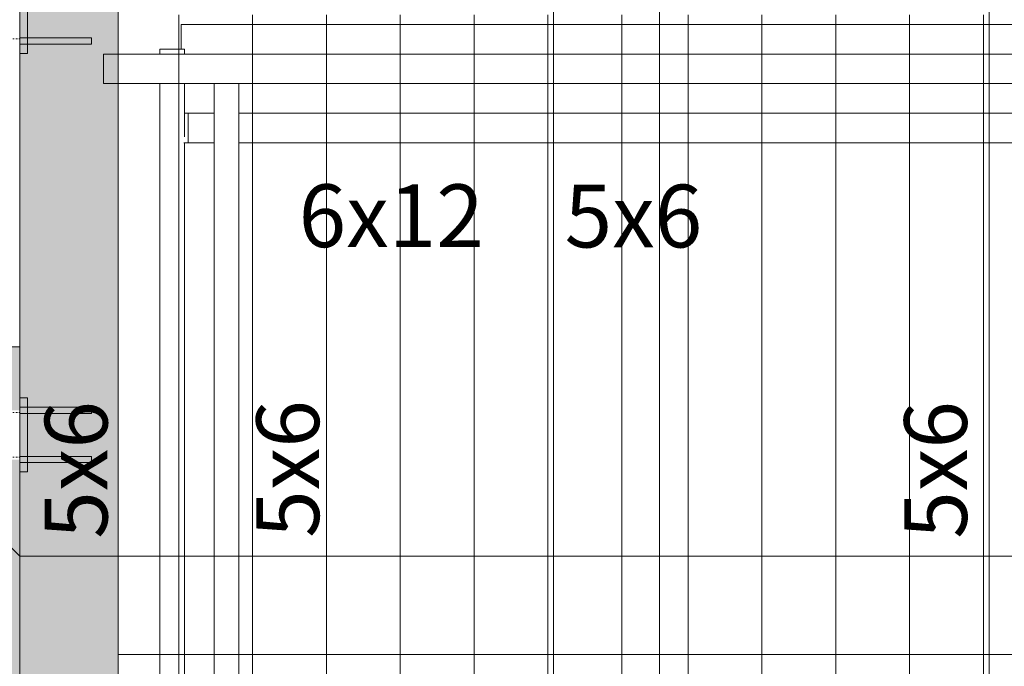
# Model space of a CAD drawing. Units: millimetres. Extents: x 225850 to 342378, y -28738 to 12684.
# Drawn here: x 229327 to 231328, y -13242 to -11929 of the extents above; entities that cross this region are included whole.
import ezdxf

# ---------------------------------------------------------------- set-up
doc = ezdxf.new("R2010")
doc.units = ezdxf.units.MM
doc.linetypes.add('Traço', pattern=[6.35, 3.175, -3.175])
for name, color, linetype, lineweight, true_color in [('A-COLS', 7, 'Continuous', 5, 0x3f403f), ('A-GENM', 7, 'Continuous', 5, 0x3f403f), ('fundação', 7, 'Continuous', 5, 0x3f403f), ('Pilares Estruturais', 7, 'Continuous', 5, 0x3f403f), ('Piso', 7, 'Continuous', 5, 0x3f403f), ('Quadro Estrutural', 7, 'Continuous', 5, 0x3f403f), ('TAG VIGA', 7, 'Continuous', 5, 0x3f403f), ('Telhado', 7, 'Continuous', 5, 0x3f403f), ('Telhados', 7, 'Continuous', 5, 0x3f403f)]:
    doc.layers.add(name, color=color, linetype=linetype, lineweight=lineweight, true_color=true_color)
doc.layers.add('HIDDEN', color=7, linetype='Traço', lineweight=5)
doc.styles.add('Figtree Medium_1', font='txt', dxfattribs={"width": 0.9, "height": 127.5})
pattern_1 = [(90, (0, -23673.73), (-150, 9e-15), [])]
pattern_2 = [(90, (885, -23673.73), (-150, 9e-15), [])]
pattern_3 = [(90, (1770, -23673.73), (-150, 9e-15), [])]

# ---------------------------------------------------------------- blocks, each defined once
blk = doc.blocks.new('Family - L208-296803-PLANTA DE COBERTURA - NÍVEL 3_65m - T_V_A_')
at = {"layer": 'Piso', "color": 9, "lineweight": 18, "true_color": 0xbfbfbf}
blk.add_line((1725, -2598.2), (-1725, -2598.2), dxfattribs=at)
blk = doc.blocks.new('Family - L213-296805-PLANTA DE COBERTURA - NÍVEL 3_65m - T_V_A_')
at = {"layer": 'Piso', "color": 9, "lineweight": 18, "true_color": 0xbfbfbf}
blk.add_line((-1725, 1401.8), (1725, 1401.8), dxfattribs=at)
blk = doc.blocks.new('Family - VC208-296837-PLANTA DE COBERTURA - NÍVEL 3_65m - T_V_A_')
at = {"layer": 'Quadro Estrutural', "color": 9, "lineweight": 18, "true_color": 0xbfbfbf}
for p, q in [((-1725, 100), (1725, 100)), ((1725, -100), (-1725, -100))]:
    blk.add_line(p, q, dxfattribs=at)
blk = doc.blocks.new('Family - P25-296951-PLANTA DE COBERTURA - NÍVEL 3_65m - T_V_A_')
at = {"layer": 'A-COLS', "lineweight": 18, "true_color": 0xaa0000}
blk.add_hatch(color=14, dxfattribs=at).paths.add_polyline_path([(-100, -150), (100, -150), (100, 150), (-100, 150), (-100, 46.9)])
at = {"layer": 'A-COLS', "color": 9, "lineweight": 18, "true_color": 0xbfbfbf}
for p, q in [((-100, -150), (-100, 150)), ((-100, 150), (100, 150)), ((100, 150), (100, -150)), ((100, -150), (-100, -150))]:
    blk.add_line(p, q, dxfattribs=at)
blk = doc.blocks.new('Family - P25-298611-PLANTA DE COBERTURA - NÍVEL 3_65m - T_V_A_')
at = {"layer": 'Pilares Estruturais', "color": 9, "lineweight": 18, "true_color": 0xbfbfbf}
for p, q in [((-100, -150), (-100, 150)), ((-100, 150), (100, 150)), ((100, 150), (100, -150)), ((100, -150), (-100, -150))]:
    blk.add_line(p, q, dxfattribs=at)
blk = doc.blocks.new('Family - VC221-297035-PLANTA DE COBERTURA - NÍVEL 3_65m - T_V_A_')
at = {"layer": 'Quadro Estrutural', "lineweight": 18, "true_color": 0x3d3d3d}
blk.add_hatch(color=250, dxfattribs=at).paths.add_polyline_path([(-100, -998.2), (100, -998.2), (100, -38.2), (70, -38.2), (70, 21.8), (100, 21.8), (100, 181.8), (70, 181.8), (70, 241.8), (100, 241.8), (100, 998.2), (46, 998.2), (46, 991.9), (-84, 991.9), (-84, 904.6), (46, 903.7), (46, 891.9), (-84, 891.9), (-84, 873.2), (-100, 873.2), (-100, 173.2), (-84, 173.2), (-84, 154.6), (46, 153.7), (46, 141.9), (-84, 141.9), (-84, 54.6), (46, 53.7), (46, 41.9), (-84, 41.9), (-84, 23.2), (-100, 23.2), (-100, -676.8), (-84, -676.8), (-84, -695.4), (46, -696.3), (46, -708.1), (-84, -708.1), (-84, -795.4), (46, -796.3), (46, -808.1), (-84, -808.1), (-84, -826.8), (-100, -826.8), (-100, -945)])
at = {"layer": 'Quadro Estrutural', "color": 9, "lineweight": 18, "true_color": 0xbfbfbf}
for p, q in [((100, 998.2), (-100, 998.2)), ((-100, 998.2), (-100, -998.2)), ((100, 998.2), (100, -998.2)), ((-100, -998.2), (100, -998.2))]:
    blk.add_line(p, q, dxfattribs=at)
blk = doc.blocks.new('Family - P25-297573-PLANTA DE COBERTURA - NÍVEL 3_65m - T_V_A_')
at = {"layer": 'Pilares Estruturais', "lineweight": 18, "true_color": 0x00ce7c}
h = blk.add_hatch(color=112, dxfattribs=at)
h.paths.add_polyline_path([(-100, 150), (-100, 346.4), (-296.4, 346.4), (-132.1, 182.1)])
h.paths.add_polyline_path([(-100, 446.4), (-100, 575), (-525, 575), (-396.4, 446.4), (-132.1, 446.4)])
h = blk.add_hatch(color=112, dxfattribs=at)
h.paths.add_polyline_path([(-100, -150), (-100, 150), (-296.4, 346.4), (-391, 346.4), (-132.1, -95.3)])
h.paths.add_polyline_path([(-396.4, 446.4), (-525, 575), (-449.6, 446.4)])
h = blk.add_hatch(color=112, dxfattribs=at)
h.paths.add_polyline_path([(-525, -575), (-453.6, -503.6), (-525, -503.6)])
h.paths.add_polyline_path([(-353.6, -403.6), (-100, -150), (-391, 346.4), (-525, 346.4), (-525, -403.6)])
h.paths.add_polyline_path([(-449.6, 446.4), (-525, 575), (-525, 446.4)])
h = blk.add_hatch(color=112, dxfattribs=at)
h.paths.add_polyline_path([(-525, -575), (-420, -503.6), (-453.6, -503.6)])
h.paths.add_polyline_path([(-272.9, -403.6), (-100, -286), (-100, -150), (-353.6, -403.6)])
h = blk.add_hatch(color=112, dxfattribs=at)
h.paths.add_polyline_path([(-525, -575), (-100, -575), (-100, -503.6), (-420, -503.6)])
h.paths.add_polyline_path([(-100, -403.6), (-100, -286), (-272.9, -403.6), (-132.1, -403.6)])
at = {"layer": 'Pilares Estruturais', "color": 253, "lineweight": 18, "true_color": 0xaaaaaa}
for p, q in [((-100, 575), (-525, 575)), ((-525, 575), (-525, -575)), ((-525, 575), (-100, 575)), ((-525, -575), (-525, 575)), ((-525, 575), (-100, 150)), ((-100, -150), (-525, -575)), ((-525, -575), (-100, -575)), ((-100, -575), (-525, -575))]:
    blk.add_line(p, q, dxfattribs=at)
blk = doc.blocks.new('IFC-EST-UBS-PORTE-2_IFC-1-PLANTA DE COBERTURA - NÍVEL 3_65m - T_V_A_')
at = {"layer": 'A-COLS', "color": 253, "lineweight": 18, "true_color": 0xaaaaaa}
blk.add_blockref('Family - P25-298611-PLANTA DE COBERTURA - NÍVEL 3_65m - T_V_A_', (229426.8, -13168.6), dxfattribs=at)
at = {"layer": 'fundação', "color": 253, "lineweight": 18, "true_color": 0xaaaaaa}
blk.add_blockref('Family - P25-297573-PLANTA DE COBERTURA - NÍVEL 3_65m - T_V_A_', (229426.8, -13168.6), dxfattribs=at)
at = {"layer": 'Pilares Estruturais', "color": 253, "lineweight": 18, "true_color": 0xaaaaaa}
blk.add_blockref('Family - P25-296951-PLANTA DE COBERTURA - NÍVEL 3_65m - T_V_A_', (229426.8, -13168.6), dxfattribs=at)
at = {"layer": 'Piso', "color": 253, "lineweight": 18, "true_color": 0xaaaaaa}
for name, p in [('Family - L208-296803-PLANTA DE COBERTURA - NÍVEL 3_65m - T_V_A_', (231251.8, -10420.4)), ('Family - L213-296805-PLANTA DE COBERTURA - NÍVEL 3_65m - T_V_A_', (231251.8, -14620.4))]:
    blk.add_blockref(name, p, dxfattribs=at)
at = {"layer": 'Quadro Estrutural', "color": 253, "lineweight": 18, "true_color": 0xaaaaaa}
for name, p in [('Family - VC221-297035-PLANTA DE COBERTURA - NÍVEL 3_65m - T_V_A_', (229426.8, -12020.4)), ('Family - VC208-296837-PLANTA DE COBERTURA - NÍVEL 3_65m - T_V_A_', (231251.8, -13118.6))]:
    blk.add_blockref(name, p, dxfattribs=at)
blk = doc.blocks.new('Chapa2 - _16_00-V66-PLANTA DE COBERTURA - NÍVEL 3_65m - T_V_A_')
at = {"layer": 'Quadro Estrutural', "true_color": 0x565755, "transparency": 33554432}
h = blk.add_hatch(color=251, dxfattribs=at)
h.paths.add_polyline_path([(229342.8, -15397.2), (229342.8, -15378.5), (229326.8, -15378.5), (229326.8, -15397.2)])
h.paths.add_polyline_path([(229326.8, -15365.8), (229342.8, -15365.8), (229342.8, -15278.5), (229326.8, -15278.5), (229326.8, -15309.8)])
h.paths.add_polyline_path([(229326.8, -15265.8), (229342.8, -15265.8), (229342.8, -15247.2), (229326.8, -15247.2)])
at = {"layer": 'Quadro Estrutural', "color": 9, "true_color": 0xbfbfbf}
for p, q in [((229326.8, -15265.8), (229326.8, -15247.2)), ((229326.8, -15247.2), (229342.8, -15247.2)), ((229342.8, -15247.2), (229326.8, -15247.2)), ((229326.8, -15247.2), (229326.8, -15397.2)), ((229342.8, -15247.2), (229342.8, -15265.8)), ((229342.8, -15397.2), (229342.8, -15247.2)), ((229326.8, -15272.2), (229326.8, -15266.7)), ((229326.8, -15276.7), (229326.8, -15272.2)), ((229326.8, -15365.8), (229326.8, -15278.5)), ((229342.8, -15267.8), (229342.8, -15268.9)), ((229342.8, -15269.2), (229342.8, -15270.4)), ((229342.8, -15270.7), (229342.8, -15272)), ((229342.8, -15272.2), (229342.8, -15273.7)), ((229342.8, -15273.8), (229342.8, -15275.2)), ((229342.8, -15275.5), (229342.8, -15276.5)), ((229342.8, -15278.5), (229342.8, -15365.8)), ((229326.8, -15372.2), (229326.8, -15367.7)), ((229326.8, -15377.7), (229326.8, -15372.2)), ((229326.8, -15397.2), (229326.8, -15378.5)), ((229342.8, -15367.8), (229342.8, -15368.9)), ((229342.8, -15369.2), (229342.8, -15370.6)), ((229342.8, -15370.7), (229342.8, -15372.2)), ((229342.8, -15372.4), (229342.8, -15373.7)), ((229342.8, -15374), (229342.8, -15375.2)), ((229342.8, -15375.5), (229342.8, -15376.5)), ((229342.8, -15378.5), (229342.8, -15397.2)), ((229342.8, -15397.2), (229326.8, -15397.2)), ((229326.8, -15397.2), (229342.8, -15397.2))]:
    blk.add_line(p, q, dxfattribs=at)
blk = doc.blocks.new('Chumbador 00 - ø1_2_-2299800-PLANTA DE COBERTURA - NÍVEL 3_65m - T_V_A_')
at = {"layer": 'A-GENM', "color": 9, "true_color": 0xbfbfbf}
for p, q in [((229342.8, -7740.8), (229326.8, -7740.8)), ((229326.8, -7740.8), (229326.8, -7741.1)), ((229326.8, -7740.8), (229326.8, -7741.1)), ((229326.8, -7741.1), (229326.8, -7741.7)), ((229326.8, -7741.1), (229326.8, -7741.7)), ((229326.8, -7741.7), (229326.8, -7742.7)), ((229326.8, -7741.7), (229326.8, -7742.7)), ((229326.8, -7742.7), (229326.8, -7744)), ((229326.8, -7742.7), (229326.8, -7744)), ((229472.8, -7740.8), (229342.8, -7740.8)), ((229472.8, -7741.1), (229472.8, -7740.8)), ((229472.8, -7747.2), (229472.8, -7740.8)), ((229472.8, -7741.7), (229472.8, -7741.1)), ((229472.8, -7742.7), (229472.8, -7741.7)), ((229472.8, -7744), (229472.8, -7742.7)), ((229326.8, -7744), (229326.8, -7745.6)), ((229326.8, -7744), (229326.8, -7745.6)), ((229326.8, -7745.6), (229326.8, -7747.2)), ((229326.8, -7745.6), (229326.8, -7747.2)), ((229326.8, -7747.2), (229326.8, -7748.8)), ((229326.8, -7747.2), (229326.8, -7748.8)), ((229326.8, -7748.8), (229326.8, -7750.4)), ((229326.8, -7748.8), (229326.8, -7750.4)), ((229326.8, -7750.4), (229326.8, -7751.7)), ((229326.8, -7750.4), (229326.8, -7751.7)), ((229326.8, -7751.7), (229326.8, -7752.7)), ((229326.8, -7751.7), (229326.8, -7752.7)), ((229326.8, -7752.7), (229326.8, -7753.3)), ((229326.8, -7752.7), (229326.8, -7753.3)), ((229326.8, -7753.3), (229326.8, -7753.5)), ((229326.8, -7753.3), (229326.8, -7753.5)), ((229326.8, -7753.5), (229342.8, -7753.5)), ((229342.8, -7753.5), (229472.8, -7753.5)), ((229472.8, -7745.6), (229472.8, -7744)), ((229472.8, -7747.2), (229472.8, -7745.6)), ((229472.8, -7748.8), (229472.8, -7747.2)), ((229472.8, -7753.5), (229472.8, -7747.2)), ((229472.8, -7750.4), (229472.8, -7748.8)), ((229472.8, -7751.7), (229472.8, -7750.4)), ((229472.8, -7752.7), (229472.8, -7751.7)), ((229472.8, -7753.3), (229472.8, -7752.7)), ((229472.8, -7753.5), (229472.8, -7753.3))]:
    blk.add_line(p, q, dxfattribs=at)
blk = doc.blocks.new('Chumbador 00 - ø1_2_-2300122-PLANTA DE COBERTURA - NÍVEL 3_65m - T_V_A_')
at = {"layer": 'A-GENM', "color": 9, "true_color": 0xbfbfbf}
for p, q in [((229342.8, -7640.8), (229326.8, -7640.8)), ((229326.8, -7640.8), (229326.8, -7641.1)), ((229326.8, -7640.8), (229326.8, -7641.1)), ((229326.8, -7641.1), (229326.8, -7641.7)), ((229326.8, -7641.1), (229326.8, -7641.7)), ((229326.8, -7641.7), (229326.8, -7642.7)), ((229326.8, -7641.7), (229326.8, -7642.7)), ((229326.8, -7642.7), (229326.8, -7644)), ((229326.8, -7642.7), (229326.8, -7644)), ((229472.8, -7640.8), (229342.8, -7640.8)), ((229472.8, -7641.1), (229472.8, -7640.8)), ((229472.8, -7647.2), (229472.8, -7640.8)), ((229472.8, -7641.7), (229472.8, -7641.1)), ((229472.8, -7642.7), (229472.8, -7641.7)), ((229472.8, -7644), (229472.8, -7642.7)), ((229326.8, -7644), (229326.8, -7645.6)), ((229326.8, -7644), (229326.8, -7645.6)), ((229326.8, -7645.6), (229326.8, -7647.2)), ((229326.8, -7645.6), (229326.8, -7647.2)), ((229326.8, -7647.2), (229326.8, -7648.8)), ((229326.8, -7647.2), (229326.8, -7648.8)), ((229326.8, -7648.8), (229326.8, -7650.4)), ((229326.8, -7648.8), (229326.8, -7650.4)), ((229326.8, -7650.4), (229326.8, -7651.7)), ((229326.8, -7650.4), (229326.8, -7651.7)), ((229326.8, -7651.7), (229326.8, -7652.7)), ((229326.8, -7651.7), (229326.8, -7652.7)), ((229326.8, -7652.7), (229326.8, -7653.3)), ((229326.8, -7652.7), (229326.8, -7653.3)), ((229326.8, -7653.3), (229326.8, -7653.5)), ((229326.8, -7653.3), (229326.8, -7653.5)), ((229326.8, -7653.5), (229342.8, -7653.5)), ((229342.8, -7653.5), (229472.8, -7653.5)), ((229472.8, -7645.6), (229472.8, -7644)), ((229472.8, -7647.2), (229472.8, -7645.6)), ((229472.8, -7648.8), (229472.8, -7647.2)), ((229472.8, -7653.5), (229472.8, -7647.2)), ((229472.8, -7650.4), (229472.8, -7648.8)), ((229472.8, -7651.7), (229472.8, -7650.4)), ((229472.8, -7652.7), (229472.8, -7651.7)), ((229472.8, -7653.3), (229472.8, -7652.7)), ((229472.8, -7653.5), (229472.8, -7653.3))]:
    blk.add_line(p, q, dxfattribs=at)
blk = doc.blocks.new('Chumbador 00 - ø1_2_-V67-PLANTA DE COBERTURA - NÍVEL 3_65m - T_V_A_')
at = {"layer": 'A-GENM', "true_color": 0xc0c0c0, "transparency": 33554432}
for points in [[(229399.6, -15372.2), (229472.8, -15372.2), (229472.8, -15365.8), (229326.8, -15366.7), (229326.8, -15372.2), (229342.8, -15372.2)], [(229326.8, -15378.5), (229472.8, -15377.7), (229472.8, -15372.2), (229326.8, -15372.2), (229326.8, -15378.3)]]:
    blk.add_hatch(color=9, dxfattribs=at).paths.add_polyline_path(points)
at = {"layer": 'A-GENM', "color": 9, "true_color": 0xbfbfbf}
for p, q in [((229342.8, -15365.8), (229326.8, -15365.8)), ((229326.8, -15365.8), (229326.8, -15366.7)), ((229326.8, -15365.8), (229326.8, -15366.7)), ((229326.8, -15367.7), (229326.8, -15372.2)), ((229326.8, -15367.7), (229326.8, -15372.2)), ((229326.8, -15372.2), (229326.8, -15378.5)), ((229326.8, -15372.2), (229326.8, -15373.8)), ((229326.8, -15373.8), (229326.8, -15375.4)), ((229326.8, -15375.4), (229326.8, -15376.7)), ((229326.8, -15376.7), (229326.8, -15377.7)), ((229326.8, -15377.7), (229326.8, -15378.3)), ((229326.8, -15378.3), (229326.8, -15378.5)), ((229326.8, -15378.5), (229342.8, -15378.5)), ((229472.8, -15365.8), (229342.8, -15365.8)), ((229342.8, -15378.5), (229472.8, -15378.5)), ((229472.8, -15366.1), (229472.8, -15365.8)), ((229472.8, -15366.1), (229472.8, -15365.8)), ((229472.8, -15366.7), (229472.8, -15366.1)), ((229472.8, -15366.7), (229472.8, -15366.1)), ((229472.8, -15367.7), (229472.8, -15366.7)), ((229472.8, -15367.7), (229472.8, -15366.7)), ((229472.8, -15369), (229472.8, -15367.7)), ((229472.8, -15369), (229472.8, -15367.7)), ((229472.8, -15370.6), (229472.8, -15369)), ((229472.8, -15370.6), (229472.8, -15369)), ((229472.8, -15372.2), (229472.8, -15370.6)), ((229472.8, -15372.2), (229472.8, -15370.6)), ((229472.8, -15373.8), (229472.8, -15372.2)), ((229472.8, -15373.8), (229472.8, -15372.2)), ((229472.8, -15375.4), (229472.8, -15373.8)), ((229472.8, -15375.4), (229472.8, -15373.8)), ((229472.8, -15376.7), (229472.8, -15375.4)), ((229472.8, -15376.7), (229472.8, -15375.4)), ((229472.8, -15377.7), (229472.8, -15376.7)), ((229472.8, -15377.7), (229472.8, -15376.7)), ((229472.8, -15378.3), (229472.8, -15377.7)), ((229472.8, -15378.3), (229472.8, -15377.7)), ((229472.8, -15378.5), (229472.8, -15378.3)), ((229472.8, -15378.5), (229472.8, -15378.3))]:
    blk.add_line(p, q, dxfattribs=at)
blk = doc.blocks.new('Chumbador 00 - ø1_2_-V68-PLANTA DE COBERTURA - NÍVEL 3_65m - T_V_A_')
at = {"layer": 'A-GENM', "true_color": 0xc0c0c0, "transparency": 33554432}
for points in [[(229472.8, -15272.2), (229472.8, -15265.8), (229326.8, -15266.7), (229326.8, -15272.2), (229399.6, -15272.2)], [(229326.8, -15278.5), (229472.8, -15277.7), (229472.8, -15272.2), (229326.8, -15272.2), (229326.8, -15278.3)]]:
    blk.add_hatch(color=9, dxfattribs=at).paths.add_polyline_path(points)
at = {"layer": 'A-GENM', "color": 9, "true_color": 0xbfbfbf}
for p, q in [((229342.8, -15265.8), (229326.8, -15265.8)), ((229326.8, -15265.8), (229326.8, -15272.2)), ((229326.8, -15265.8), (229326.8, -15266.1)), ((229326.8, -15266.1), (229326.8, -15266.7)), ((229326.8, -15266.7), (229326.8, -15267.7)), ((229326.8, -15267.7), (229326.8, -15269)), ((229326.8, -15269), (229326.8, -15270.6)), ((229326.8, -15270.6), (229326.8, -15272.2)), ((229326.8, -15272.2), (229326.8, -15276.7)), ((229326.8, -15272.2), (229326.8, -15276.7)), ((229326.8, -15277.7), (229326.8, -15278.5)), ((229326.8, -15277.7), (229326.8, -15278.5)), ((229326.8, -15278.5), (229342.8, -15278.5)), ((229472.8, -15265.8), (229342.8, -15265.8)), ((229342.8, -15278.5), (229472.8, -15278.5)), ((229472.8, -15266.1), (229472.8, -15265.8)), ((229472.8, -15266.1), (229472.8, -15265.8)), ((229472.8, -15266.7), (229472.8, -15266.1)), ((229472.8, -15266.7), (229472.8, -15266.1)), ((229472.8, -15267.7), (229472.8, -15266.7)), ((229472.8, -15267.7), (229472.8, -15266.7)), ((229472.8, -15269), (229472.8, -15267.7)), ((229472.8, -15269), (229472.8, -15267.7)), ((229472.8, -15270.6), (229472.8, -15269)), ((229472.8, -15270.6), (229472.8, -15269)), ((229472.8, -15272.2), (229472.8, -15270.6)), ((229472.8, -15272.2), (229472.8, -15270.6)), ((229472.8, -15273.8), (229472.8, -15272.2)), ((229472.8, -15273.8), (229472.8, -15272.2)), ((229472.8, -15275.4), (229472.8, -15273.8)), ((229472.8, -15275.4), (229472.8, -15273.8)), ((229472.8, -15276.7), (229472.8, -15275.4)), ((229472.8, -15276.7), (229472.8, -15275.4)), ((229472.8, -15277.7), (229472.8, -15276.7)), ((229472.8, -15277.7), (229472.8, -15276.7)), ((229472.8, -15278.3), (229472.8, -15277.7)), ((229472.8, -15278.3), (229472.8, -15277.7)), ((229472.8, -15278.5), (229472.8, -15278.3)), ((229472.8, -15278.5), (229472.8, -15278.3))]:
    blk.add_line(p, q, dxfattribs=at)
blk = doc.blocks.new('Chapa2 - _16_00-V69-PLANTA DE COBERTURA - NÍVEL 3_65m - T_V_A_')
at = {"layer": 'Quadro Estrutural', "true_color": 0x565755, "transparency": 33554432}
h = blk.add_hatch(color=251, dxfattribs=at)
h.paths.add_polyline_path([(229326.8, -11997.2), (229342.8, -11997.2), (229342.8, -11978.5), (229326.8, -11978.5)])
h.paths.add_polyline_path([(229342.8, -11965.8), (229342.8, -11878.5), (229326.8, -11878.5), (229326.8, -11965.8)])
h.paths.add_polyline_path([(229342.8, -11865.8), (229342.8, -11847.2), (229326.8, -11847.2), (229326.8, -11865.8)])
at = {"layer": 'Quadro Estrutural', "color": 9, "true_color": 0xbfbfbf}
for p, q in [((229326.8, -11865.8), (229326.8, -11847.2)), ((229326.8, -11847.2), (229342.8, -11847.2)), ((229342.8, -11847.2), (229326.8, -11847.2)), ((229326.8, -11847.2), (229326.8, -11997.2)), ((229342.8, -11847.2), (229342.8, -11865.8)), ((229342.8, -11997.2), (229342.8, -11847.2)), ((229326.8, -11870.6), (229326.8, -11866.7)), ((229326.8, -11876.7), (229326.8, -11872.2)), ((229326.8, -11965.8), (229326.8, -11878.5)), ((229342.8, -11867.8), (229342.8, -11868.9)), ((229342.8, -11869.2), (229342.8, -11870.4)), ((229342.8, -11872.2), (229342.8, -11873.7)), ((229342.8, -11873.8), (229342.8, -11875.2)), ((229342.8, -11875.5), (229342.8, -11876.5)), ((229342.8, -11878.5), (229342.8, -11965.8)), ((229326.8, -11972.2), (229326.8, -11967.7)), ((229326.8, -11977.7), (229326.8, -11972.2)), ((229326.8, -11997.2), (229326.8, -11978.5)), ((229342.8, -11967.8), (229342.8, -11968.9)), ((229342.8, -11969.2), (229342.8, -11970.6)), ((229342.8, -11970.7), (229342.8, -11972.2)), ((229342.8, -11972.4), (229342.8, -11973.7)), ((229342.8, -11974), (229342.8, -11975.2)), ((229342.8, -11975.5), (229342.8, -11976.5)), ((229342.8, -11978.5), (229342.8, -11997.2)), ((229342.8, -11997.2), (229326.8, -11997.2)), ((229326.8, -11997.2), (229342.8, -11997.2))]:
    blk.add_line(p, q, dxfattribs=at)
blk = doc.blocks.new('Viga Tubo Retangular - 150x100_4_75-2421579-PLANTA DE COBERTURA - NÍVEL 3_65m - T_V_A_')
at = {"layer": 'HIDDEN', "color": 253, "true_color": 0xaaaaaa}
for p, q in [((-178.7, 45.2), (1950, 45.2)), ((-178.7, -45.2), (1950, -45.2))]:
    blk.add_line(p, q, dxfattribs=at)
blk = doc.blocks.new('Madeira Retangular - 5x6-V114-PLANTA DE COBERTURA - NÍVEL 3_65m - T_V_A_')
at = {"layer": 'Quadro Estrutural', "color": 251, "true_color": 0x575857}
for p, q in [((229661.8, -11988.5), (229611.8, -11988.5)), ((229611.8, -11988.5), (229611.8, -11998.6)), ((229661.8, -11998.6), (229661.8, -11988.5)), ((229611.8, -12058.6), (229611.8, -13442.3)), ((229661.8, -12166.4), (229661.8, -12118.6)), ((229661.8, -13442.3), (229661.8, -12178.6))]:
    blk.add_line(p, q, dxfattribs=at)
at = {"layer": 'Quadro Estrutural', "color": 251, "true_color": 0x6a6b6a}
for p, q in [((229611.8, -13442.3), (229611.8, -13540.1)), ((229661.8, -13540.1), (229661.8, -13442.3))]:
    blk.add_line(p, q, dxfattribs=at)
blk = doc.blocks.new('Madeira Retangular - 5x6-2429184-PLANTA DE COBERTURA - NÍVEL 3_65m - T_V_A_')
at = {"layer": 'Quadro Estrutural', "color": 251, "true_color": 0x6a6b6a}
for p, q in [((229611.8, -10163.3), (229661.8, -10163.3)), ((229611.8, -10163.3), (229611.8, -10226)), ((229661.8, -10166), (229661.8, -10163.3)), ((229611.8, -10286), (229611.8, -10395)), ((229661.8, -10395), (229661.8, -10286))]:
    blk.add_line(p, q, dxfattribs=at)
at = {"layer": 'Quadro Estrutural', "color": 251, "true_color": 0x575857}
for p, q in [((229611.8, -10395), (229611.8, -11778.6)), ((229661.8, -11718.6), (229661.8, -10395))]:
    blk.add_line(p, q, dxfattribs=at)
blk = doc.blocks.new('Madeira Retangular - 6x12-2433997-PLANTA DE COBERTURA - NÍVEL 3_65m - T_V_A_')
at = {"layer": 'Quadro Estrutural', "true_color": 0xa09151}
blk.add_hatch(color=55, dxfattribs=at).paths.add_polyline_path([(-8031.5, -30), (-8009.1, -30), (-8009.1, 30), (-8039.1, 30), (-8039.1, -30)])
at = {"layer": 'Quadro Estrutural'}
for p, q in [((-8039.1, -30), (-8039.1, 30)), ((-8009.1, 30), (-8039.1, 30)), ((-8039.1, -30), (-8009.1, -30))]:
    blk.add_line(p, q, dxfattribs=at)
at = {"layer": 'Quadro Estrutural', "color": 251, "true_color": 0x575857}
for p, q in [((-7124.1, 30), (-8009.1, 30)), ((-6239.1, 30), (-6909.1, 30)), ((-8009.1, -30), (-7124.1, -30)), ((-6909.1, -30), (-6239.1, -30))]:
    blk.add_line(p, q, dxfattribs=at)
at = {"layer": 'Quadro Estrutural', "color": 251, "true_color": 0x6a6b6a}
for p, q in [((-6909.1, 30), (-7124.1, 30)), ((-6024.1, 30), (-6239.1, 30)), ((-7124.1, -30), (-6909.1, -30)), ((-6239.1, -30), (-6024.1, -30))]:
    blk.add_line(p, q, dxfattribs=at)

msp = doc.modelspace()

# ---------------------------------------------------------------- hatches: boundary and pattern name
at = {"layer": 'Telhado', "true_color": 0xc0c0c0}
h = msp.add_hatch(dxfattribs=at)
h.set_pattern_fill('FP_110', color=9, style=0, pattern_type=2)
h.set_pattern_definition(pattern_1)
h.paths.add_polyline_path([(229721.8, -13218.6), (229721.8, -13018.6), (229661.8, -13018.6), (229661.8, -13218.6), (229714.1, -13218.6)])
h.paths.add_polyline_path([(229771.8, -13218.6), (230411.8, -13218.6), (230411.8, -13018.6), (229771.8, -13018.6), (229771.8, -13121.7)])
h.paths.add_polyline_path([(229526.8, -13218.6), (229611.8, -13218.6), (229611.8, -13018.6), (229526.8, -13018.6), (229526.8, -13121.7)])
h.paths.add_polyline_path([(229526.8, -11998.6), (229526.8, -11998.6), (229526.8, -11918.6)])
h = msp.add_hatch(dxfattribs=at)
h.set_pattern_fill('FP_110', color=9, style=0, pattern_type=2)
h.set_pattern_definition(pattern_1)
h.paths.add_polyline_path([(229526.8, -13442.3), (229611.8, -13442.3), (229611.8, -13218.6), (229526.8, -13218.6), (229526.8, -13434.3)])
h.paths.add_polyline_path([(229661.8, -13442.3), (229721.8, -13442.3), (229721.8, -13218.6), (229661.8, -13218.6), (229661.8, -13434.3)])
h.paths.add_polyline_path([(229771.8, -13442.3), (230411.8, -13442.3), (230411.8, -13218.6), (229771.8, -13218.6)])
h.paths.add_polyline_path([(230411.8, -13018.6), (230411.8, -12178.6), (229771.8, -12178.6), (229771.8, -13018.6)])
h.paths.add_polyline_path([(229526.8, -13018.6), (229611.8, -13018.6), (229611.8, -12058.6), (229526.8, -12058.6), (229526.8, -12809.1)])
h.paths.add_polyline_path([(229714.1, -13018.6), (229721.8, -13018.6), (229721.8, -12178.6), (229661.8, -12178.6), (229661.8, -13018.6)])
h.paths.add_polyline_path([(230411.8, -12118.6), (230411.8, -12058.6), (229771.8, -12058.6), (229771.8, -12118.6)])
h.paths.add_polyline_path([(229526.8, -11998.6), (229611.8, -11998.6), (229611.8, -11988.5), (229654.7, -11988.5), (229654.7, -11938.6), (230411.8, -11938.6), (230411.8, -11918.6), (229526.8, -11918.6)])
h = msp.add_hatch(dxfattribs=at)
h.set_pattern_fill('FP_110', color=9, style=0, pattern_type=2)
h.set_pattern_definition(pattern_1)
h.paths.add_polyline_path([(230411.8, -13442.3), (230626.8, -13442.3), (230626.8, -13218.6), (230411.8, -13218.6)])
h.paths.add_polyline_path([(230411.8, -13018.6), (230626.8, -13018.6), (230626.8, -12178.6), (230411.8, -12178.6)])
h.paths.add_polyline_path([(230626.8, -12118.6), (230626.8, -12058.6), (230411.8, -12058.6), (230411.8, -12118.6), (230552.7, -12118.6)])
h.paths.add_polyline_path([(230626.8, -11938.6), (230626.8, -11918.6), (230411.8, -11918.6), (230411.8, -11938.6), (230552.7, -11938.6)])
h = msp.add_hatch(dxfattribs=at)
h.set_pattern_fill('FP_114', color=9, style=0, pattern_type=2)
h.set_pattern_definition(pattern_2)
h.paths.add_polyline_path([(231296.8, -13442.3), (231296.8, -13218.6), (230626.8, -13218.6), (230626.8, -13442.3)])
h.paths.add_polyline_path([(230626.8, -13018.6), (231296.8, -13018.6), (231296.8, -12178.6), (230626.8, -12178.6)])
h.paths.add_polyline_path([(230626.8, -12118.6), (231296.8, -12118.6), (231296.8, -12058.6), (230626.8, -12058.6)])
h.paths.add_polyline_path([(230626.8, -11938.6), (231296.8, -11938.6), (231296.8, -11918.6), (230626.8, -11918.6)])
h = msp.add_hatch(dxfattribs=at)
h.set_pattern_fill('FP_118', color=9, style=0, pattern_type=2)
h.set_pattern_definition(pattern_3)
h.paths.add_polyline_path([(231358.3, -13442.3), (231358.3, -13218.6), (231296.8, -13218.6), (231296.8, -13442.3)])
h.paths.add_polyline_path([(232230, -13442.3), (232396.8, -13442.3), (232396.8, -13218.6), (232181.8, -13218.6), (232181.8, -13442.3)])
h.paths.add_polyline_path([(231408.3, -13442.3), (231468.3, -13442.3), (231468.3, -13218.6), (231408.3, -13218.6), (231408.3, -13434.3)])
h.paths.add_polyline_path([(232181.8, -13018.6), (232396.8, -13018.6), (232396.8, -12178.6), (232181.8, -12178.6), (232181.8, -12496.5)])
h.paths.add_polyline_path([(231468.3, -13018.6), (231468.3, -12178.6), (231408.3, -12178.6), (231408.3, -13018.6)])
h.paths.add_polyline_path([(231358.3, -13018.6), (231358.3, -12178.6), (231296.8, -12178.6), (231296.8, -13018.6)])
h.paths.add_polyline_path([(232181.8, -12118.6), (232396.8, -12118.6), (232396.8, -12058.6), (232181.8, -12058.6)])
h.paths.add_polyline_path([(231296.8, -12118.6), (231358.3, -12118.6), (231358.3, -12058.6), (231296.8, -12058.6)])
h.paths.add_polyline_path([(231401.2, -11938.6), (231511.8, -11938.6), (231511.8, -11918.6), (231296.8, -11918.6), (231296.8, -11938.6), (231391.3, -11938.6)])
h.paths.add_polyline_path([(232396.8, -11938.6), (232396.8, -11918.6), (232181.8, -11918.6), (232181.8, -11938.6), (232230, -11938.6)])
h = msp.add_hatch(dxfattribs=at)
h.set_pattern_fill('FP_110', color=9, style=0, pattern_type=2)
h.set_pattern_definition(pattern_1)
h.paths.add_polyline_path([(229721.8, -13442.3), (229771.8, -13442.3), (229771.8, -12178.6), (230411.8, -12178.6), (230411.8, -12118.6), (229771.8, -12118.6), (229771.8, -12058.6), (230411.8, -12058.6), (230411.8, -11938.6), (229654.7, -11938.6), (229654.7, -11988.5), (229611.8, -11988.5), (229611.8, -11998.6), (229526.8, -11998.6), (229526.8, -12058.6), (229611.8, -12058.6), (229611.8, -13442.3), (229661.8, -13442.3), (229661.8, -12178.6), (229721.8, -12178.6), (229721.8, -13121.7)])
h = msp.add_hatch(dxfattribs=at)
h.set_pattern_fill('FP_110', color=9, style=0, pattern_type=2)
h.set_pattern_definition(pattern_1)
h.paths.add_polyline_path([(230626.8, -12178.6), (230626.8, -12118.6), (230411.8, -12118.6), (230411.8, -12178.6), (230552.7, -12178.6)])
h.paths.add_polyline_path([(230552.7, -12058.6), (230626.8, -12058.6), (230626.8, -11938.6), (230411.8, -11938.6), (230411.8, -12058.6)])
h = msp.add_hatch(dxfattribs=at)
h.set_pattern_fill('FP_114', color=9, style=0, pattern_type=2)
h.set_pattern_definition(pattern_2)
h.paths.add_polyline_path([(231296.8, -12178.6), (231296.8, -12118.6), (230626.8, -12118.6), (230626.8, -12178.6)])
h.paths.add_polyline_path([(230626.8, -12058.6), (231296.8, -12058.6), (231296.8, -11938.6), (230626.8, -11938.6), (230626.8, -11998.6)])
h = msp.add_hatch(dxfattribs=at)
h.set_pattern_fill('FP_118', color=9, style=0, pattern_type=2)
h.set_pattern_definition(pattern_3)
h.paths.add_polyline_path([(231468.3, -13442.3), (231511.8, -13442.3), (231511.8, -11938.6), (231296.8, -11938.6), (231296.8, -12058.6), (231358.3, -12058.6), (231358.3, -12118.6), (231296.8, -12118.6), (231296.8, -12178.6), (231358.3, -12178.6), (231358.3, -13442.3), (231408.3, -13442.3), (231408.3, -12178.6), (231468.3, -12178.6), (231468.3, -13434.3)])
h.paths.add_polyline_path([(232396.8, -12178.6), (232396.8, -12118.6), (232181.8, -12118.6), (232181.8, -12178.6), (232230, -12178.6)])
h.paths.add_polyline_path([(232230, -12058.6), (232396.8, -12058.6), (232396.8, -11938.6), (232181.8, -11938.6), (232181.8, -12058.6)])
h = msp.add_hatch(dxfattribs=at)
h.set_pattern_fill('FP_110', color=9, style=0, pattern_type=2)
h.set_pattern_definition(pattern_1)
h.paths.add_polyline_path([(230411.8, -13018.6), (230411.8, -13018.6), (229951.8, -13018.6)])
h.paths.add_polyline_path([(229526.8, -11998.6), (229526.8, -11998.6), (229526.8, -11980.4)])
h = msp.add_hatch(dxfattribs=at)
h.set_pattern_fill('FP_110', color=9, style=0, pattern_type=2)
h.set_pattern_definition(pattern_1)
h.paths.add_polyline_path([(229951.8, -13018.6), (229951.8, -13018.6), (229771.8, -13018.6)])
h.paths.add_polyline_path([(229611.8, -13018.6), (229611.8, -13018.6), (229526.8, -13018.6), (229526.8, -13018.6)])
h.paths.add_polyline_path([(229721.8, -13018.6), (229721.8, -13018.6), (229714.1, -13018.6)])
h = msp.add_hatch(dxfattribs=at)
h.set_pattern_fill('FP_110', color=9, style=0, pattern_type=2)
h.set_pattern_definition(pattern_1)
h.paths.add_polyline_path([(230552.7, -13218.6), (230626.8, -13218.6), (230626.8, -13018.6), (230411.8, -13018.6), (230411.8, -13218.6)])
h = msp.add_hatch(dxfattribs=at)
h.set_pattern_fill('FP_114', color=9, style=0, pattern_type=2)
h.set_pattern_definition(pattern_2)
h.paths.add_polyline_path([(230626.8, -13218.6), (231296.8, -13218.6), (231296.8, -13018.6), (230626.8, -13018.6), (230626.8, -13121.7)])
h = msp.add_hatch(dxfattribs=at)
h.set_pattern_fill('FP_118', color=9, style=0, pattern_type=2)
h.set_pattern_definition(pattern_3)
h.paths.add_polyline_path([(231358.3, -13218.6), (231358.3, -13018.6), (231296.8, -13018.6), (231296.8, -13218.6)])
h.paths.add_polyline_path([(231468.3, -13218.6), (231468.3, -13018.6), (231408.3, -13018.6), (231408.3, -13218.6)])
h.paths.add_polyline_path([(232181.8, -13218.6), (232396.8, -13218.6), (232396.8, -13018.6), (232181.8, -13018.6), (232181.8, -13121.7)])

# ---------------------------------------------------------------- linework, layer by layer
at = {"layer": 'Quadro Estrutural', "color": 251, "true_color": 0x575857}
for p, q in [((229654.7, -11988.5), (229654.7, -11938.6)), ((229654.7, -11938.6), (230411.8, -11938.6)), ((230626.8, -11938.6), (231296.8, -11938.6)), ((229661.8, -12118.6), (229661.8, -12058.6)), ((229721.8, -12058.6), (229661.8, -12058.6)), ((229721.8, -12058.6), (229721.8, -12118.6)), ((229721.8, -12118.6), (229661.8, -12118.6)), ((229668.9, -12178.6), (229668.9, -12118.6)), ((229771.8, -12118.6), (230411.8, -12118.6)), ((230626.8, -12118.6), (231296.8, -12118.6)), ((229660.5, -12178.6), (229668.9, -12178.6)), ((229721.8, -12178.6), (229668.9, -12178.6)), ((230411.8, -12178.6), (229771.8, -12178.6)), ((231296.8, -12178.6), (230626.8, -12178.6))]:
    msp.add_line(p, q, dxfattribs=at)
at = {"layer": 'Quadro Estrutural', "color": 251, "true_color": 0x6a6b6a}
for p, q in [((230411.8, -11938.6), (230626.8, -11938.6)), ((231296.8, -11938.6), (231461.2, -11938.6)), ((230411.8, -12118.6), (230626.8, -12118.6)), ((231296.8, -12118.6), (231358.3, -12118.6)), ((230626.8, -12178.6), (230411.8, -12178.6)), ((231358.3, -12178.6), (231296.8, -12178.6))]:
    msp.add_line(p, q, dxfattribs=at)
at = {"layer": 'Telhados'}
for p, q in [((229526.8, -7964.8), (229526.8, -13442.3)), ((230411.8, -7964.8), (230411.8, -13442.3)), ((230626.8, -13442.3), (230626.8, -7964.8)), ((231296.8, -10395), (231296.8, -13442.3))]:
    msp.add_line(p, q, dxfattribs=at)

# ---------------------------------------------------------------- block references
at = {"lineweight": 5}
msp.add_blockref('IFC-EST-UBS-PORTE-2_IFC-1-PLANTA DE COBERTURA - NÍVEL 3_65m - T_V_A_', (0, 0), dxfattribs=at)
at = {"layer": 'A-GENM', "color": 9, "true_color": 0xbfbfbf}
for name, p in [('Chumbador 00 - ø1_2_-2299800-PLANTA DE COBERTURA - NÍVEL 3_65m - T_V_A_', (0, -4225)), ('Chumbador 00 - ø1_2_-V67-PLANTA DE COBERTURA - NÍVEL 3_65m - T_V_A_', (0, 3400)), ('Chumbador 00 - ø1_2_-2300122-PLANTA DE COBERTURA - NÍVEL 3_65m - T_V_A_', (0, -5075)), ('Chumbador 00 - ø1_2_-V68-PLANTA DE COBERTURA - NÍVEL 3_65m - T_V_A_', (0, 2550)), ('Chumbador 00 - ø1_2_-2299800-PLANTA DE COBERTURA - NÍVEL 3_65m - T_V_A_', (0, -5075)), ('Chumbador 00 - ø1_2_-V67-PLANTA DE COBERTURA - NÍVEL 3_65m - T_V_A_', (0, 2550))]:
    msp.add_blockref(name, p, dxfattribs=at)
at = {"layer": 'HIDDEN', "color": 253, "true_color": 0xaaaaaa}
for p in [(227376.8, -11922.2), (227376.8, -12772.2)]:
    msp.add_blockref('Viga Tubo Retangular - 150x100_4_75-2421579-PLANTA DE COBERTURA - NÍVEL 3_65m - T_V_A_', p, dxfattribs=at)
at = {"layer": 'Quadro Estrutural', "color": 9, "true_color": 0xbfbfbf}
for name, p in [('Chapa2 - _16_00-V69-PLANTA DE COBERTURA - NÍVEL 3_65m - T_V_A_', (0, 0)), ('Chapa2 - _16_00-V66-PLANTA DE COBERTURA - NÍVEL 3_65m - T_V_A_', (0, 2550))]:
    msp.add_blockref(name, p, dxfattribs=at)
at = {"layer": 'Quadro Estrutural'}
msp.add_blockref('Madeira Retangular - 6x12-2433997-PLANTA DE COBERTURA - NÍVEL 3_65m - T_V_A_', (237535.9, -12028.6), dxfattribs=at)
at = {"layer": 'Quadro Estrutural', "color": 251, "true_color": 0x575857}
msp.add_blockref('Madeira Retangular - 5x6-V114-PLANTA DE COBERTURA - NÍVEL 3_65m - T_V_A_', (0, 0), dxfattribs=at)
at = {"layer": 'Quadro Estrutural', "color": 251, "true_color": 0x575857, "rotation": 180}
msp.add_blockref('Madeira Retangular - 5x6-2429184-PLANTA DE COBERTURA - NÍVEL 3_65m - T_V_A_', (459383.6, -23837.3), dxfattribs=at)

# ---------------------------------------------------------------- texts
at = {"layer": 'TAG VIGA', "lineweight": 9, "char_height": 127.5, "attachment_point": 1, "style": 'Figtree Medium_1'}
for s, insert, width in [('6x12', (229893.6, -12263.2), 411.266), ('5x6', (230434.1, -12263.8), 330.095)]:
    msp.add_mtext(s, dxfattribs=dict(at, insert=insert, width=width))
at = {"layer": 'TAG VIGA', "lineweight": 9, "char_height": 127.5, "width": 330.095, "attachment_point": 1, "rotation": 90, "style": 'Figtree Medium_1'}
for insert in [(229377.7, -12983.2), (229807.7, -12981.3), (231124.1, -12983.2)]:
    msp.add_mtext('5x6', dxfattribs=dict(at, insert=insert))

doc.saveas('drawing.dxf')
